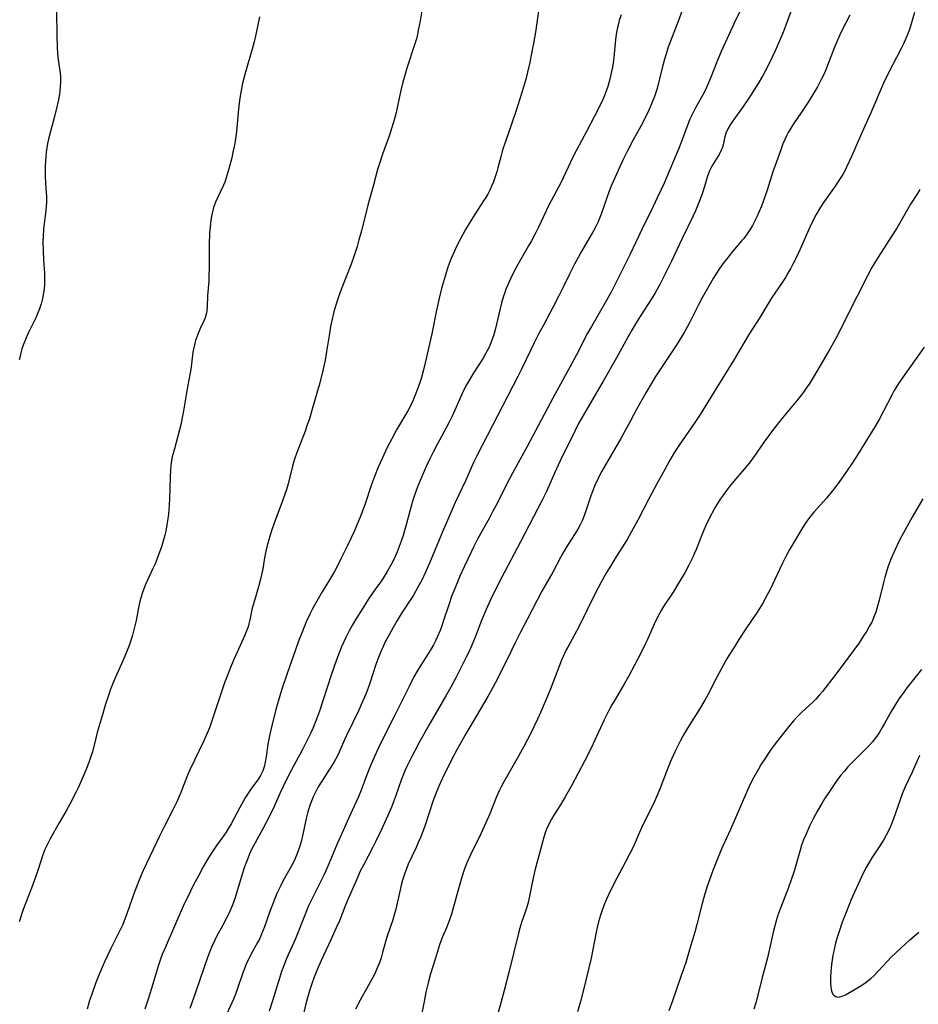
# Model space of a CAD drawing. Units: inches. Extents: x 2038775 to 2044251, y 216203 to 221578.
# Drawn here: x 2039666 to 2039813, y 221128 to 221288 of the extents above; entities that cross this region are included whole.
import ezdxf

# ---------------------------------------------------------------- set-up
doc = ezdxf.new("R2010")
doc.units = ezdxf.units.IN
doc.header["$MEASUREMENT"] = 0
doc.layers.add('c_20_T13S_R18E', color=120, linetype='Continuous')

msp = doc.modelspace()

# ---------------------------------------------------------------- linework, layer by layer
at = {"layer": 'c_20_T13S_R18E'}
for points, elevation in [([(2039732.22, 221293.46), (2039731.33, 221288.18), (2039731.04, 221286.66), (2039730.89, 221285.95), (2039730.72, 221285.25), (2039730.44, 221284.29), (2039729.18, 221280.45), (2039728.77, 221279.12), (2039728.51, 221278.19), (2039728.11, 221276.6), (2039727.43, 221273.23), (2039727.16, 221272.19), (2039726.95, 221271.47), (2039726.73, 221270.76), (2039726.31, 221269.53), (2039725.2, 221266.44), (2039724.9, 221265.55), (2039724.39, 221263.91), (2039723.67, 221261.21), (2039722.8, 221258.12), (2039721.74, 221253.88), (2039721.35, 221252.44), (2039721.04, 221251.36), (2039720.57, 221249.88), (2039720.07, 221248.47), (2039718.46, 221244.32), (2039718.02, 221243.12), (2039717.57, 221241.77), (2039717.25, 221240.67), (2039716.95, 221239.48), (2039716.71, 221238.29), (2039716.51, 221237.15), (2039716.07, 221234.19), (2039715.81, 221232.78), (2039715.34, 221230.63), (2039714.84, 221228.7), (2039713.83, 221225.16), (2039713.2, 221223.08), (2039712.91, 221222.23), (2039712.55, 221221.22), (2039711.16, 221217.55), (2039710.9, 221216.81), (2039710.67, 221216.07), (2039710.45, 221215.28), (2039709.77, 221212.63), (2039709.49, 221211.69), (2039709.19, 221210.76), (2039708.87, 221209.86), (2039707.66, 221206.63), (2039707.18, 221205.28), (2039706.8, 221204.1), (2039706.62, 221203.48), (2039706.37, 221202.54), (2039706.16, 221201.6), (2039705.95, 221200.54), (2039705.63, 221198.74), (2039705.32, 221197.29), (2039704.92, 221195.78), (2039704.27, 221193.58), (2039703.92, 221192.33), (2039703.52, 221190.43), (2039703.37, 221189.76), (2039703.24, 221189.3), (2039702.95, 221188.47), (2039702.67, 221187.79), (2039701.46, 221185.15), (2039700.87, 221183.84), (2039700.24, 221182.35), (2039699.7, 221180.96), (2039699.39, 221180.13), (2039698.84, 221178.51), (2039697.4, 221174.09), (2039696.92, 221172.78), (2039696.56, 221171.91), (2039695.96, 221170.58), (2039694.49, 221167.53), (2039693.75, 221165.96), (2039693.36, 221165.05), (2039692.29, 221162.26), (2039691.96, 221161.48), (2039691.61, 221160.71), (2039691.01, 221159.5), (2039689.63, 221156.86), (2039688.76, 221155.13), (2039688.27, 221154.1), (2039686.14, 221149.48), (2039685.54, 221148.1), (2039685.14, 221147.11), (2039684.67, 221145.84), (2039683.46, 221142.42), (2039683.02, 221141.28), (2039682.77, 221140.69), (2039682.21, 221139.49), (2039680.84, 221136.8), (2039679.86, 221134.73), (2039679.47, 221133.86), (2039678.96, 221132.67), (2039678.35, 221131.07), (2039677.67, 221129.16), (2039677.38, 221128.27), (2039676.96, 221126.85)], 928), ([(2039671.99, 221289.59), (2039672.04, 221285.89), (2039672.09, 221283.78), (2039672.14, 221282.96), (2039672.2, 221282.27), (2039672.47, 221280.34), (2039672.56, 221279.62), (2039672.6, 221279.09), (2039672.62, 221278.13), (2039672.59, 221277.44), (2039672.53, 221276.74), (2039672.46, 221276.2), (2039672.3, 221275.28), (2039672.1, 221274.37), (2039671.64, 221272.59), (2039670.97, 221270.14), (2039670.67, 221268.89), (2039670.52, 221268.16), (2039670.39, 221267.44), (2039670.3, 221266.73), (2039670.22, 221266.01), (2039670.14, 221264.57), (2039670.12, 221263.69), (2039670.13, 221262.99), (2039670.18, 221261.59), (2039670.31, 221259.47), (2039670.33, 221258.68), (2039670.29, 221257.77), (2039670.18, 221256.81), (2039669.94, 221255.07), (2039669.85, 221254.22), (2039669.78, 221252.96), (2039669.76, 221252.14), (2039669.78, 221250.64), (2039669.85, 221249.18), (2039670, 221247), (2039670.03, 221246.12), (2039670, 221245.23), (2039669.93, 221244.35), (2039669.81, 221243.48), (2039669.69, 221242.87), (2039669.47, 221242), (2039669.19, 221241.15), (2039668.83, 221240.25), (2039668.59, 221239.71), (2039667.4, 221237.29), (2039667.02, 221236.45), (2039666.53, 221235.22), (2039666.33, 221234.63), (2039666.15, 221234.02), (2039666.01, 221233.45), (2039665.89, 221232.87)], 932)]:
    msp.add_lwpolyline(points, dxfattribs=dict(at, elevation=elevation))
for points in [[(2039750.91, 221291.71, 926), (2039750.16, 221286.35, 926), (2039749.85, 221284.49, 926), (2039749.65, 221283.43, 926), (2039749.23, 221281.37, 926), (2039748.88, 221279.78, 926), (2039748.64, 221278.83, 926), (2039748.17, 221277.18, 926), (2039747.09, 221273.73, 926), (2039746.16, 221271, 926), (2039745.25, 221268.46, 926), (2039744.79, 221267.05, 926), (2039744.49, 221265.98, 926), (2039744.02, 221264.2, 926), (2039743.83, 221263.54, 926), (2039743.52, 221262.54, 926), (2039743.3, 221261.93, 926), (2039743.06, 221261.33, 926), (2039742.76, 221260.67, 926), (2039742.42, 221260, 926), (2039742.06, 221259.35, 926), (2039741.7, 221258.79, 926), (2039740.19, 221256.5, 926), (2039739.49, 221255.37, 926), (2039738.75, 221254.11, 926), (2039737.98, 221252.72, 926), (2039737.28, 221251.33, 926), (2039736.88, 221250.46, 926), (2039736.37, 221249.27, 926), (2039735.87, 221247.96, 926), (2039735.57, 221247.07, 926), (2039735.07, 221245.44, 926), (2039734.82, 221244.51, 926), (2039734.48, 221243.16, 926), (2039733.95, 221240.66, 926), (2039733.25, 221237.1, 926), (2039732.18, 221232.34, 926), (2039731.91, 221231.21, 926), (2039731.55, 221229.97, 926), (2039731.3, 221229.17, 926), (2039730.96, 221228.21, 926), (2039730.48, 221226.96, 926), (2039730.13, 221226.15, 926), (2039729.74, 221225.33, 926), (2039729.3, 221224.52, 926), (2039727.5, 221221.43, 926), (2039726.69, 221219.98, 926), (2039725.96, 221218.55, 926), (2039725.11, 221216.76, 926), (2039724.48, 221215.31, 926), (2039723.88, 221213.82, 926), (2039723.41, 221212.5, 926), (2039722.3, 221209.17, 926), (2039721.56, 221207.2, 926), (2039720.97, 221205.77, 926), (2039720.6, 221204.94, 926), (2039719.44, 221202.46, 926), (2039718.41, 221200.35, 926), (2039717.66, 221198.89, 926), (2039717.34, 221198.3, 926), (2039716.56, 221196.97, 926), (2039715.36, 221195.01, 926), (2039714.68, 221193.86, 926), (2039714.02, 221192.69, 926), (2039713.71, 221192.09, 926), (2039713.32, 221191.32, 926), (2039712.75, 221190.07, 926), (2039712.06, 221188.4, 926), (2039711.49, 221186.92, 926), (2039710.97, 221185.5, 926), (2039709.66, 221181.8, 926), (2039708.69, 221178.92, 926), (2039708.15, 221177.11, 926), (2039707.8, 221175.77, 926), (2039706.96, 221172.44, 926), (2039706.74, 221171.49, 926), (2039706.63, 221170.92, 926), (2039706.49, 221170.1, 926), (2039706.2, 221168.06, 926), (2039706.05, 221167.17, 926), (2039705.88, 221166.45, 926), (2039705.64, 221165.76, 926), (2039705.51, 221165.46, 926), (2039705.32, 221165.11, 926), (2039704.93, 221164.49, 926), (2039703.68, 221162.78, 926), (2039703.35, 221162.29, 926), (2039702.78, 221161.38, 926), (2039701.89, 221159.77, 926), (2039700.5, 221157.14, 926), (2039700.06, 221156.39, 926), (2039699.66, 221155.77, 926), (2039699.27, 221155.22, 926), (2039698.1, 221153.59, 926), (2039697.21, 221152.28, 926), (2039696.5, 221151.14, 926), (2039695.92, 221150.12, 926), (2039695.07, 221148.53, 926), (2039694.36, 221147.15, 926), (2039693.39, 221145.21, 926), (2039692.89, 221144.15, 926), (2039691.38, 221140.8, 926), (2039689.69, 221136.91, 926), (2039689.17, 221135.68, 926), (2039688.87, 221134.86, 926), (2039688.54, 221133.87, 926), (2039688.11, 221132.45, 926), (2039687.42, 221130.07, 926), (2039686.94, 221128.49, 926), (2039686.4, 221126.85, 926)], [(2039774.83, 221291.81, 922), (2039773.5, 221288.23, 922), (2039772.36, 221285.3, 922), (2039771.85, 221283.89, 922), (2039771.59, 221283.1, 922), (2039771.29, 221282.09, 922), (2039770.93, 221280.71, 922), (2039770.44, 221278.69, 922), (2039770.14, 221277.58, 922), (2039769.96, 221276.96, 922), (2039769.59, 221275.83, 922), (2039769.23, 221274.9, 922), (2039769, 221274.34, 922), (2039768.5, 221273.22, 922), (2039768.14, 221272.49, 922), (2039767.62, 221271.47, 922), (2039766.06, 221268.63, 922), (2039765.25, 221267.09, 922), (2039764.45, 221265.44, 922), (2039763.11, 221262.53, 922), (2039762.48, 221261.07, 922), (2039762.22, 221260.4, 922), (2039761.85, 221259.43, 922), (2039760.88, 221256.63, 922), (2039760.58, 221255.83, 922), (2039760.38, 221255.35, 922), (2039760.04, 221254.63, 922), (2039759.66, 221253.93, 922), (2039759.27, 221253.24, 922), (2039757.56, 221250.36, 922), (2039757.11, 221249.55, 922), (2039756.54, 221248.47, 922), (2039755.73, 221246.85, 922), (2039754.71, 221244.73, 922), (2039753.95, 221243.21, 922), (2039753.06, 221241.49, 922), (2039751.45, 221238.51, 922), (2039750.72, 221237.13, 922), (2039749.97, 221235.63, 922), (2039747.99, 221231.55, 922), (2039747.27, 221230.11, 922), (2039743.14, 221222.15, 922), (2039740.59, 221217.2, 922), (2039740.07, 221216.1, 922), (2039738.8, 221213.24, 922), (2039737.08, 221209.55, 922), (2039734.99, 221204.76, 922), (2039732.85, 221199.65, 922), (2039732.22, 221198.21, 922), (2039731.6, 221196.91, 922), (2039730.98, 221195.73, 922), (2039730.23, 221194.43, 922), (2039729.82, 221193.78, 922), (2039728.23, 221191.38, 922), (2039727.57, 221190.31, 922), (2039726.91, 221189.16, 922), (2039726.27, 221187.99, 922), (2039725.65, 221186.81, 922), (2039725.28, 221186.05, 922), (2039724.84, 221185.08, 922), (2039724.42, 221184, 922), (2039724.11, 221183.12, 922), (2039723.17, 221180.23, 922), (2039722.67, 221178.85, 922), (2039722.25, 221177.8, 922), (2039721.78, 221176.7, 922), (2039721.31, 221175.67, 922), (2039719.29, 221171.53, 922), (2039718.97, 221170.83, 922), (2039718.29, 221169.22, 922), (2039717.93, 221168.43, 922), (2039717.57, 221167.74, 922), (2039717.23, 221167.16, 922), (2039716.42, 221165.88, 922), (2039715.48, 221164.43, 922), (2039715.05, 221163.74, 922), (2039714.64, 221163.05, 922), (2039714.35, 221162.52, 922), (2039713.87, 221161.53, 922), (2039713.68, 221161.07, 922), (2039713.38, 221160.28, 922), (2039713.01, 221159.08, 922), (2039712.74, 221157.99, 922), (2039712.3, 221155.9, 922), (2039711.94, 221154.39, 922), (2039711.63, 221153.3, 922), (2039711.39, 221152.58, 922), (2039711.17, 221152, 922), (2039710.92, 221151.44, 922), (2039710.64, 221150.85, 922), (2039710.34, 221150.27, 922), (2039708.93, 221147.74, 922), (2039708.57, 221147.04, 922), (2039707.95, 221145.73, 922), (2039707.5, 221144.66, 922), (2039707.27, 221144.09, 922), (2039706.85, 221142.96, 922), (2039705.92, 221140.31, 922), (2039705.66, 221139.64, 922), (2039705.39, 221138.98, 922), (2039705.14, 221138.43, 922), (2039704.79, 221137.76, 922), (2039703.65, 221135.71, 922), (2039703.29, 221134.99, 922), (2039703.01, 221134.39, 922), (2039702.76, 221133.8, 922), (2039702.33, 221132.66, 922), (2039701.62, 221130.55, 922), (2039701.17, 221129.3, 922), (2039700.86, 221128.53, 922), (2039700.59, 221127.91, 922), (2039699.44, 221125.39, 922)], [(2039783.75, 221290.11, 920), (2039782.73, 221288.06, 920), (2039782.37, 221287.3, 920), (2039780.49, 221283.17, 920), (2039779.82, 221281.59, 920), (2039778.73, 221278.81, 920), (2039778.43, 221278.06, 920), (2039778.1, 221277.32, 920), (2039777.64, 221276.39, 920), (2039776.28, 221273.99, 920), (2039775.68, 221272.81, 920), (2039775.38, 221272.12, 920), (2039775.1, 221271.42, 920), (2039774, 221268.48, 920), (2039773.49, 221267.21, 920), (2039771.16, 221261.69, 920), (2039770.7, 221260.66, 920), (2039770.05, 221259.28, 920), (2039769.39, 221257.9, 920), (2039767.51, 221254.1, 920), (2039765.55, 221250.01, 920), (2039763.68, 221246.19, 920), (2039762.96, 221244.78, 920), (2039762.55, 221244, 920), (2039761.81, 221242.65, 920), (2039759.3, 221238.32, 920), (2039758.62, 221237.1, 920), (2039756.85, 221233.69, 920), (2039755.83, 221231.79, 920), (2039752.99, 221226.61, 920), (2039748.83, 221218.72, 920), (2039746.42, 221214.34, 920), (2039745.67, 221212.92, 920), (2039743.95, 221209.54, 920), (2039743.22, 221208.14, 920), (2039742.58, 221206.95, 920), (2039741.24, 221204.58, 920), (2039740.72, 221203.59, 920), (2039740.05, 221202.27, 920), (2039739.1, 221200.33, 920), (2039738.52, 221199.08, 920), (2039737.84, 221197.57, 920), (2039737.04, 221195.66, 920), (2039736.53, 221194.37, 920), (2039735.94, 221192.73, 920), (2039735.17, 221190.33, 920), (2039734.8, 221189.26, 920), (2039734.59, 221188.69, 920), (2039734.13, 221187.6, 920), (2039733.89, 221187.08, 920), (2039733.53, 221186.36, 920), (2039733.13, 221185.67, 920), (2039732.71, 221184.98, 920), (2039731.44, 221183.01, 920), (2039730.86, 221182.05, 920), (2039730.32, 221181.09, 920), (2039729.53, 221179.55, 920), (2039727.03, 221174.51, 920), (2039725.3, 221171.13, 920), (2039724.46, 221169.43, 920), (2039723.86, 221168.13, 920), (2039723.16, 221166.48, 920), (2039722.62, 221165.13, 920), (2039721.69, 221162.64, 920), (2039721.2, 221161.44, 920), (2039720.55, 221159.98, 920), (2039719.62, 221157.98, 920), (2039718.53, 221155.57, 920), (2039717.79, 221153.86, 920), (2039716.89, 221151.64, 920), (2039716.29, 221150.22, 920), (2039715.64, 221148.83, 920), (2039713.64, 221144.83, 920), (2039713.07, 221143.61, 920), (2039712.49, 221142.23, 920), (2039710.92, 221138.26, 920), (2039709.53, 221135.13, 920), (2039708.95, 221133.67, 920), (2039708.71, 221133, 920), (2039708.41, 221132.12, 920), (2039707.25, 221128.24, 920), (2039706.69, 221126.53, 920)], [(2039792.14, 221290.41, 918), (2039791.06, 221287.48, 918), (2039790.56, 221286.19, 918), (2039790.01, 221284.91, 918), (2039789.28, 221283.31, 918), (2039788.3, 221281.22, 918), (2039787.65, 221279.94, 918), (2039787.23, 221279.17, 918), (2039786.52, 221277.97, 918), (2039785.78, 221276.78, 918), (2039784.98, 221275.54, 918), (2039784.06, 221274.22, 918), (2039782.26, 221271.68, 918), (2039781.93, 221271.18, 918), (2039781.58, 221270.57, 918), (2039781.3, 221269.95, 918), (2039781.09, 221269.27, 918), (2039780.73, 221267.74, 918), (2039780.63, 221267.39, 918), (2039780.5, 221267.05, 918), (2039780.18, 221266.38, 918), (2039779.8, 221265.74, 918), (2039779.24, 221264.9, 918), (2039778.96, 221264.45, 918), (2039778.74, 221264.04, 918), (2039778.58, 221263.72, 918), (2039778.4, 221263.26, 918), (2039778.2, 221262.69, 918), (2039777.75, 221261.15, 918), (2039777.37, 221259.94, 918), (2039776.96, 221258.79, 918), (2039776.53, 221257.72, 918), (2039776.29, 221257.18, 918), (2039775.89, 221256.33, 918), (2039774.1, 221252.67, 918), (2039772.37, 221248.95, 918), (2039771.47, 221247.11, 918), (2039770.45, 221245.13, 918), (2039769.72, 221243.81, 918), (2039769.22, 221242.97, 918), (2039767.3, 221240.05, 918), (2039766.47, 221238.71, 918), (2039765.89, 221237.72, 918), (2039765.17, 221236.45, 918), (2039763.38, 221233.2, 918), (2039761.15, 221229.25, 918), (2039759.71, 221226.74, 918), (2039757.93, 221223.77, 918), (2039757.2, 221222.45, 918), (2039756.59, 221221.23, 918), (2039754.22, 221216.38, 918), (2039753.27, 221214.33, 918), (2039751.94, 221211.36, 918), (2039751.27, 221209.97, 918), (2039747.72, 221203.13, 918), (2039744.67, 221197.38, 918), (2039743.52, 221195.13, 918), (2039742.83, 221193.67, 918), (2039742.13, 221192.12, 918), (2039741.36, 221190.29, 918), (2039740.31, 221187.57, 918), (2039739.78, 221186.28, 918), (2039739.26, 221185.14, 918), (2039738.92, 221184.46, 918), (2039737.16, 221180.97, 918), (2039736.34, 221179.43, 918), (2039735.55, 221178.01, 918), (2039732.72, 221173.12, 918), (2039731.18, 221170.4, 918), (2039730.45, 221169.05, 918), (2039729.96, 221168.13, 918), (2039729.17, 221166.5, 918), (2039728.85, 221165.79, 918), (2039728.55, 221165.07, 918), (2039728.29, 221164.39, 918), (2039727.3, 221161.6, 918), (2039726.64, 221159.86, 918), (2039726.07, 221158.48, 918), (2039725.76, 221157.76, 918), (2039725.04, 221156.2, 918), (2039724.1, 221154.3, 918), (2039723.55, 221153.21, 918), (2039722.12, 221150.5, 918), (2039721.57, 221149.38, 918), (2039720.83, 221147.72, 918), (2039719.6, 221144.88, 918), (2039719.06, 221143.57, 918), (2039718.15, 221141.31, 918), (2039717.65, 221140.14, 918), (2039716.77, 221138.19, 918), (2039715.16, 221134.81, 918), (2039714.45, 221133.17, 918), (2039714.03, 221132.12, 918), (2039713.63, 221131.01, 918), (2039713.25, 221129.85, 918), (2039712.93, 221128.74, 918), (2039712.72, 221127.95, 918), (2039712.31, 221126.14, 918)], [(2039705.09, 221288.82, 930), (2039704.53, 221285.93, 930), (2039704.26, 221284.75, 930), (2039703.92, 221283.55, 930), (2039703.24, 221281.35, 930), (2039702.81, 221279.82, 930), (2039702.35, 221277.99, 930), (2039702.1, 221276.81, 930), (2039701.88, 221275.57, 930), (2039701.72, 221274.31, 930), (2039701.61, 221273.17, 930), (2039701.43, 221270.74, 930), (2039701.31, 221269.68, 930), (2039701.13, 221268.53, 930), (2039701.02, 221267.9, 930), (2039700.78, 221266.74, 930), (2039700.58, 221265.84, 930), (2039700.12, 221264.03, 930), (2039699.91, 221263.3, 930), (2039699.68, 221262.58, 930), (2039699.43, 221261.87, 930), (2039699.22, 221261.37, 930), (2039698.24, 221259.31, 930), (2039697.93, 221258.61, 930), (2039697.75, 221258.13, 930), (2039697.61, 221257.69, 930), (2039697.43, 221257, 930), (2039697.28, 221256.3, 930), (2039697.16, 221255.59, 930), (2039697.09, 221255.09, 930), (2039697.04, 221254.52, 930), (2039696.97, 221253.57, 930), (2039696.91, 221251.63, 930), (2039696.89, 221247.96, 930), (2039696.85, 221246.53, 930), (2039696.81, 221245.77, 930), (2039696.61, 221243.29, 930), (2039696.56, 221241.53, 930), (2039696.49, 221240.79, 930), (2039696.4, 221240.32, 930), (2039696.22, 221239.72, 930), (2039696.05, 221239.32, 930), (2039695.42, 221237.97, 930), (2039694.97, 221236.9, 930), (2039694.67, 221236, 930), (2039694.48, 221235.31, 930), (2039694.33, 221234.61, 930), (2039694.24, 221234.12, 930), (2039694.17, 221233.61, 930), (2039693.89, 221231.3, 930), (2039693.76, 221230.45, 930), (2039693.31, 221228.13, 930), (2039692.69, 221224.54, 930), (2039692.49, 221223.42, 930), (2039692.24, 221222.23, 930), (2039692.04, 221221.41, 930), (2039691.21, 221218.34, 930), (2039690.87, 221217, 930), (2039690.7, 221216.08, 930), (2039690.58, 221214.99, 930), (2039690.5, 221213.67, 930), (2039690.4, 221210.16, 930), (2039690.34, 221209.16, 930), (2039690.23, 221207.68, 930), (2039690.09, 221206.56, 930), (2039690, 221205.94, 930), (2039689.81, 221204.88, 930), (2039689.66, 221204.25, 930), (2039689.34, 221203.09, 930), (2039689.09, 221202.31, 930), (2039688.39, 221200.41, 930), (2039688.06, 221199.58, 930), (2039687.71, 221198.77, 930), (2039686.82, 221196.87, 930), (2039686.51, 221196.18, 930), (2039686.22, 221195.47, 930), (2039686, 221194.86, 930), (2039685.75, 221194.03, 930), (2039685.53, 221193.2, 930), (2039685.29, 221192.12, 930), (2039684.95, 221190.33, 930), (2039684.71, 221189.22, 930), (2039684.37, 221187.89, 930), (2039684.17, 221187.22, 930), (2039683.83, 221186.25, 930), (2039683.4, 221185.14, 930), (2039682.82, 221183.75, 930), (2039681.6, 221181.06, 930), (2039681.16, 221180.04, 930), (2039680.74, 221178.94, 930), (2039680.43, 221178.06, 930), (2039679.98, 221176.67, 930), (2039679.41, 221174.75, 930), (2039678.63, 221172.03, 930), (2039678.38, 221171.11, 930), (2039677.83, 221168.9, 930), (2039677.65, 221168.27, 930), (2039677.26, 221167.16, 930), (2039676.75, 221165.88, 930), (2039676.1, 221164.34, 930), (2039675.5, 221163, 930), (2039675.14, 221162.25, 930), (2039674.15, 221160.36, 930), (2039673.52, 221159.24, 930), (2039672.38, 221157.3, 930), (2039670.93, 221154.68, 930), (2039670.31, 221153.5, 930), (2039670.04, 221152.92, 930), (2039669.71, 221152.05, 930), (2039668.9, 221149.52, 930), (2039668.3, 221147.82, 930), (2039667.86, 221146.62, 930), (2039666.88, 221144.1, 930), (2039666.53, 221143.15, 930), (2039665.86, 221141.15, 930)], [(2039764.16, 221289.18, 924), (2039763.85, 221288.26, 924), (2039763.75, 221287.89, 924), (2039763.56, 221287.1, 924), (2039763.41, 221286.31, 924), (2039763.25, 221285.13, 924), (2039762.98, 221282.18, 924), (2039762.86, 221281.33, 924), (2039762.74, 221280.61, 924), (2039762.59, 221279.89, 924), (2039762.31, 221278.66, 924), (2039761.96, 221277.45, 924), (2039761.76, 221276.86, 924), (2039761.54, 221276.28, 924), (2039761.15, 221275.36, 924), (2039760.39, 221273.77, 924), (2039759.73, 221272.49, 924), (2039758.47, 221270.13, 924), (2039756.87, 221267.09, 924), (2039756.29, 221265.91, 924), (2039754.28, 221261.72, 924), (2039752.37, 221258.07, 924), (2039750.65, 221254.5, 924), (2039750.11, 221253.41, 924), (2039749.51, 221252.27, 924), (2039749.05, 221251.45, 924), (2039747.29, 221248.42, 924), (2039746.69, 221247.33, 924), (2039746.07, 221246.08, 924), (2039745.63, 221245.11, 924), (2039745.35, 221244.4, 924), (2039745.09, 221243.68, 924), (2039744.89, 221243.07, 924), (2039744.63, 221242.13, 924), (2039744.4, 221241.22, 924), (2039743.82, 221238.7, 924), (2039743.64, 221237.98, 924), (2039743.3, 221236.79, 924), (2039742.89, 221235.62, 924), (2039742.6, 221234.94, 924), (2039742.35, 221234.41, 924), (2039742.03, 221233.81, 924), (2039741.6, 221233.1, 924), (2039740, 221230.63, 924), (2039739.61, 221229.98, 924), (2039738.92, 221228.77, 924), (2039738.55, 221228.05, 924), (2039738.22, 221227.38, 924), (2039736.6, 221223.79, 924), (2039736.22, 221222.99, 924), (2039735.54, 221221.66, 924), (2039734.15, 221219.13, 924), (2039733.46, 221217.81, 924), (2039732.91, 221216.7, 924), (2039732.3, 221215.42, 924), (2039731.32, 221213.16, 924), (2039730.84, 221211.96, 924), (2039730.62, 221211.35, 924), (2039730.31, 221210.43, 924), (2039730.05, 221209.56, 924), (2039729.08, 221205.92, 924), (2039728.56, 221204.2, 924), (2039728.25, 221203.26, 924), (2039727.93, 221202.39, 924), (2039727.59, 221201.53, 924), (2039727.26, 221200.78, 924), (2039726.85, 221199.92, 924), (2039726.41, 221199.08, 924), (2039725.95, 221198.28, 924), (2039725.29, 221197.24, 924), (2039724.85, 221196.58, 924), (2039723.78, 221195.07, 924), (2039722.87, 221193.73, 924), (2039721.68, 221191.9, 924), (2039720.99, 221190.78, 924), (2039720.28, 221189.58, 924), (2039719.75, 221188.64, 924), (2039719.18, 221187.51, 924), (2039718.51, 221186.01, 924), (2039718.22, 221185.31, 924), (2039717.69, 221183.91, 924), (2039716.87, 221181.57, 924), (2039715.46, 221177.18, 924), (2039714.91, 221175.53, 924), (2039714.43, 221174.23, 924), (2039713.81, 221172.7, 924), (2039713.48, 221171.97, 924), (2039712.85, 221170.66, 924), (2039712.12, 221169.28, 924), (2039710.33, 221165.93, 924), (2039709.59, 221164.49, 924), (2039708.45, 221162.07, 924), (2039707.52, 221159.97, 924), (2039706.87, 221158.61, 924), (2039705.62, 221156.22, 924), (2039704.14, 221153.55, 924), (2039703.81, 221152.92, 924), (2039703.48, 221152.2, 924)], [(2039801.48, 221289.08, 916), (2039800.07, 221286.36, 916), (2039799.46, 221285.05, 916), (2039798.96, 221283.86, 916), (2039797.44, 221279.93, 916), (2039797.17, 221279.29, 916), (2039796.83, 221278.58, 916), (2039796.21, 221277.42, 916), (2039795.45, 221276.14, 916), (2039794.66, 221274.89, 916), (2039793.61, 221273.29, 916), (2039792.29, 221271.37, 916), (2039791.84, 221270.66, 916), (2039791.43, 221269.94, 916), (2039791.21, 221269.5, 916), (2039790.88, 221268.8, 916), (2039790.57, 221268.08, 916), (2039790.21, 221267.14, 916), (2039789.3, 221264.59, 916), (2039788.93, 221263.51, 916), (2039787.99, 221260.57, 916), (2039787.34, 221258.69, 916), (2039787.04, 221257.92, 916), (2039786.69, 221257.05, 916), (2039786.31, 221256.2, 916), (2039785.87, 221255.31, 916), (2039785.57, 221254.77, 916), (2039785.26, 221254.24, 916), (2039784.73, 221253.43, 916), (2039784.16, 221252.66, 916), (2039783.88, 221252.32, 916), (2039782.13, 221250.27, 916), (2039781.61, 221249.62, 916), (2039781.13, 221249.01, 916), (2039780.61, 221248.3, 916), (2039780.11, 221247.57, 916), (2039779.2, 221246.13, 916), (2039778.46, 221244.89, 916), (2039777.46, 221243.1, 916), (2039776.79, 221241.82, 916), (2039775.31, 221238.88, 916), (2039775.01, 221238.32, 916), (2039774.45, 221237.3, 916), (2039774.03, 221236.62, 916), (2039773.12, 221235.18, 916), (2039770.4, 221231.11, 916), (2039769.78, 221230.13, 916), (2039769.2, 221229.19, 916), (2039768.2, 221227.46, 916), (2039766.72, 221224.85, 916), (2039765.66, 221222.92, 916), (2039764.09, 221220, 916), (2039763.52, 221218.97, 916), (2039761.58, 221215.72, 916), (2039760.98, 221214.67, 916), (2039760.65, 221214.06, 916), (2039760.32, 221213.4, 916), (2039759.8, 221212.21, 916), (2039759.22, 221210.68, 916), (2039758.27, 221207.86, 916), (2039758.07, 221207.31, 916), (2039757.77, 221206.6, 916), (2039757.45, 221205.91, 916), (2039757.09, 221205.24, 916), (2039756.56, 221204.34, 916), (2039755.18, 221202.21, 916), (2039754.55, 221201.18, 916), (2039754.23, 221200.59, 916), (2039752.98, 221198.22, 916), (2039751.23, 221195.1, 916), (2039748.85, 221190.58, 916), (2039747.8, 221188.54, 916), (2039746.91, 221186.76, 916), (2039745.38, 221183.61, 916), (2039743.65, 221180.21, 916), (2039743.18, 221179.35, 916), (2039742.37, 221177.89, 916), (2039738.78, 221171.8, 916), (2039737.31, 221169.21, 916), (2039736.49, 221167.67, 916), (2039734.98, 221164.56, 916), (2039734.39, 221163.27, 916), (2039733.83, 221161.9, 916), (2039733.53, 221161.07, 916), (2039732.72, 221158.59, 916), (2039732.09, 221156.76, 916), (2039731.67, 221155.61, 916), (2039731.43, 221155, 916), (2039731.03, 221154.05, 916), (2039730.68, 221153.27, 916), (2039729.98, 221151.8, 916), (2039729.4, 221150.54, 916), (2039728.98, 221149.48, 916), (2039728.78, 221148.93, 916), (2039728.47, 221147.95, 916), (2039728.24, 221147.11, 916), (2039727.94, 221145.87, 916), (2039727.34, 221143.22, 916), (2039727.14, 221142.42, 916), (2039726.88, 221141.48, 916), (2039725.97, 221138.78, 916), (2039725.74, 221138.06, 916), (2039725.21, 221136.11, 916), (2039724.96, 221135.24, 916), (2039724.75, 221134.61, 916), (2039724.45, 221133.83, 916), (2039724.12, 221133.06, 916), (2039723.88, 221132.55, 916), (2039723.42, 221131.64, 916), (2039722.87, 221130.66, 916), (2039721.54, 221128.35, 916), (2039720.78, 221126.88, 916)], [(2039812.07, 221289.53, 914), (2039811.69, 221288.22, 914), (2039811.21, 221286.75, 914), (2039810.8, 221285.69, 914), (2039810.3, 221284.56, 914), (2039809.87, 221283.66, 914), (2039809.13, 221282.2, 914), (2039807.86, 221279.82, 914), (2039807.45, 221279.01, 914), (2039807.16, 221278.38, 914), (2039804.92, 221273.18, 914), (2039803.23, 221269.42, 914), (2039801.77, 221266.06, 914), (2039800.95, 221264.29, 914), (2039800.65, 221263.7, 914), (2039800.33, 221263.12, 914), (2039799.82, 221262.28, 914), (2039799.11, 221261.22, 914), (2039797.21, 221258.54, 914), (2039796.7, 221257.76, 914), (2039796.01, 221256.59, 914), (2039795.45, 221255.54, 914), (2039794.96, 221254.5, 914), (2039793.37, 221250.93, 914), (2039792.81, 221249.71, 914), (2039792.25, 221248.57, 914), (2039791.8, 221247.71, 914), (2039791.39, 221246.99, 914), (2039790.97, 221246.29, 914), (2039790.32, 221245.3, 914), (2039788.76, 221243, 914), (2039786.8, 221239.78, 914), (2039784.99, 221237, 914), (2039784.61, 221236.36, 914), (2039783.39, 221234.22, 914), (2039782.61, 221232.93, 914), (2039779.69, 221228.17, 914), (2039777.04, 221223.92, 914), (2039775.97, 221222.28, 914), (2039773.75, 221219.1, 914), (2039772.88, 221217.77, 914), (2039772.11, 221216.49, 914), (2039771.26, 221214.98, 914), (2039769.97, 221212.6, 914), (2039768.68, 221210.16, 914), (2039766.87, 221206.68, 914), (2039765.81, 221204.71, 914), (2039765.13, 221203.55, 914), (2039763.11, 221200.36, 914), (2039762.41, 221199.2, 914), (2039761.78, 221198.12, 914), (2039760.9, 221196.55, 914), (2039759.88, 221194.58, 914), (2039757.24, 221189.26, 914), (2039756.56, 221187.98, 914), (2039755.43, 221185.98, 914), (2039755.2, 221185.52, 914), (2039754.9, 221184.9, 914), (2039754.43, 221183.81, 914), (2039752.55, 221178.99, 914), (2039751.82, 221177.19, 914), (2039751.06, 221175.41, 914), (2039750.5, 221174.19, 914), (2039749.34, 221171.8, 914), (2039748.34, 221169.87, 914), (2039747.42, 221168.19, 914), (2039744.98, 221163.96, 914), (2039744.55, 221163.16, 914), (2039744.27, 221162.6, 914), (2039743.79, 221161.54, 914), (2039742.69, 221158.77, 914), (2039742.02, 221157.19, 914), (2039741.23, 221155.5, 914), (2039739.56, 221152.09, 914), (2039738.97, 221150.76, 914), (2039738.7, 221150.06, 914), (2039738.49, 221149.47, 914), (2039738.16, 221148.43, 914), (2039737.48, 221146.12, 914), (2039736.62, 221142.99, 914), (2039736.39, 221142.23, 914), (2039736.15, 221141.48, 914), (2039735.98, 221141.01, 914), (2039735.64, 221140.17, 914), (2039734.98, 221138.66, 914), (2039734.7, 221137.96, 914), (2039734.5, 221137.4, 914), (2039733.86, 221135.2, 914), (2039733.05, 221132.63, 914), (2039732.65, 221131.16, 914), (2039732.29, 221129.63, 914), (2039732.03, 221128.42, 914), (2039731.63, 221126.2, 914)], [(2039812.93, 221260.66, 912), (2039812.53, 221260, 912), (2039811.41, 221258.24, 912), (2039810.88, 221257.38, 912), (2039809.14, 221254.36, 912), (2039808.34, 221253.08, 912), (2039806.11, 221249.62, 912), (2039805.58, 221248.76, 912), (2039805.08, 221247.91, 912), (2039804.37, 221246.58, 912), (2039802.71, 221243.23, 912), (2039801.04, 221240.03, 912), (2039799.7, 221237.27, 912), (2039799.27, 221236.46, 912), (2039798.21, 221234.61, 912), (2039795.48, 221229.95, 912), (2039794.83, 221228.89, 912), (2039794.49, 221228.37, 912), (2039793.93, 221227.58, 912), (2039793.61, 221227.15, 912), (2039792.95, 221226.33, 912), (2039790.49, 221223.37, 912), (2039789.03, 221221.52, 912), (2039787.52, 221219.47, 912), (2039785.69, 221216.88, 912), (2039784.81, 221215.72, 912), (2039784.23, 221215.01, 912), (2039782.54, 221213.06, 912), (2039781.6, 221211.89, 912), (2039780.8, 221210.79, 912), (2039780.34, 221210.1, 912), (2039779.63, 221208.97, 912), (2039779.27, 221208.35, 912), (2039778.57, 221207.05, 912), (2039777.93, 221205.7, 912), (2039777.26, 221204.12, 912), (2039776.39, 221201.9, 912), (2039776.13, 221201.28, 912), (2039775.84, 221200.62, 912), (2039775.22, 221199.35, 912), (2039774.59, 221198.2, 912), (2039773.54, 221196.41, 912), (2039772.62, 221194.94, 912), (2039771.07, 221192.57, 912), (2039770.7, 221191.96, 912), (2039770.36, 221191.37, 912), (2039769.94, 221190.55, 912), (2039769.55, 221189.72, 912), (2039768.38, 221187.11, 912), (2039767.97, 221186.23, 912), (2039767.41, 221185.1, 912), (2039765.33, 221181.19, 912), (2039764.53, 221179.77, 912), (2039763.17, 221177.44, 912), (2039762.65, 221176.52, 912), (2039762.11, 221175.52, 912), (2039761.4, 221174.11, 912), (2039759.18, 221169.36, 912), (2039758.17, 221167.34, 912), (2039756.08, 221163.46, 912), (2039755, 221161.53, 912), (2039754.23, 221160.21, 912), (2039753.18, 221158.53, 912), (2039752.8, 221157.89, 912), (2039752.36, 221157.09, 912), (2039751.98, 221156.27, 912), (2039751.86, 221155.96, 912), (2039751.53, 221154.97, 912), (2039750.06, 221149.49, 912), (2039749.66, 221147.78, 912), (2039749.2, 221145.3, 912), (2039748.99, 221144.31, 912), (2039748.77, 221143.52, 912), (2039748.56, 221142.85, 912), (2039747.91, 221141.01, 912), (2039747.62, 221140.08, 912), (2039747.4, 221139.27, 912), (2039745.85, 221133.08, 912), (2039745.04, 221129.92, 912), (2039744.44, 221127.68, 912), (2039743.83, 221125.55, 912)], [(2039813.61, 221234.94, 910), (2039810.46, 221230.46, 910), (2039809.46, 221229, 910), (2039809.01, 221228.29, 910), (2039808.75, 221227.84, 910), (2039808.39, 221227.18, 910), (2039807.05, 221224.57, 910), (2039806.26, 221223.13, 910), (2039805.58, 221221.94, 910), (2039802.84, 221217.49, 910), (2039801.99, 221216.16, 910), (2039800.96, 221214.61, 910), (2039799.71, 221212.82, 910), (2039798.84, 221211.68, 910), (2039797.67, 221210.28, 910), (2039795.63, 221208, 910), (2039795.18, 221207.46, 910), (2039794.75, 221206.9, 910), (2039794.36, 221206.35, 910), (2039793.95, 221205.7, 910), (2039791.61, 221201.81, 910), (2039790.99, 221200.67, 910), (2039790.49, 221199.68, 910), (2039788.4, 221195.25, 910), (2039788.01, 221194.5, 910), (2039787.27, 221193.15, 910), (2039786.74, 221192.26, 910), (2039786.26, 221191.52, 910), (2039784.53, 221188.96, 910), (2039783.38, 221187.2, 910), (2039782.7, 221186.12, 910), (2039781.48, 221184.14, 910), (2039780.87, 221183.09, 910), (2039780.13, 221181.77, 910), (2039779.65, 221180.86, 910), (2039778.28, 221178.19, 910), (2039777.8, 221177.3, 910), (2039776.93, 221175.85, 910), (2039775, 221172.74, 910), (2039774.3, 221171.55, 910), (2039773.77, 221170.59, 910), (2039773.22, 221169.5, 910), (2039772.93, 221168.88, 910), (2039772.23, 221167.28, 910), (2039771.69, 221165.93, 910), (2039770.54, 221162.95, 910), (2039769.95, 221161.53, 910), (2039769.61, 221160.75, 910), (2039769.01, 221159.51, 910), (2039767.66, 221156.83, 910), (2039767.08, 221155.6, 910), (2039766.09, 221153.34, 910), (2039765.53, 221152.16, 910), (2039764.83, 221150.8, 910), (2039763.46, 221148.28, 910), (2039762.85, 221147.13, 910), (2039762.07, 221145.55, 910), (2039761.75, 221144.82, 910), (2039761.44, 221144.09, 910), (2039760.99, 221142.86, 910), (2039760.78, 221142.22, 910), (2039760.47, 221141.12, 910), (2039760.26, 221140.2, 910), (2039760.09, 221139.42, 910), (2039759.27, 221135.21, 910), (2039758.9, 221133.61, 910), (2039758.12, 221130.49, 910), (2039757.51, 221128.13, 910), (2039757.04, 221126.44, 910)], [(2039813.42, 221210.17, 908), (2039811.69, 221207.17, 908), (2039810, 221204.15, 908), (2039809.48, 221203.18, 908), (2039808.87, 221201.9, 908), (2039808.19, 221200.31, 908), (2039807.7, 221199.02, 908), (2039807.4, 221198.08, 908), (2039807.2, 221197.4, 908), (2039806.97, 221196.52, 908), (2039806.29, 221193.61, 908), (2039805.91, 221192.25, 908), (2039805.71, 221191.65, 908), (2039805.43, 221190.9, 908), (2039805.11, 221190.17, 908), (2039804.67, 221189.31, 908), (2039804.22, 221188.54, 908), (2039803.74, 221187.79, 908), (2039802.99, 221186.69, 908), (2039800.4, 221183.13, 908), (2039799.06, 221181.34, 908), (2039797, 221178.7, 908), (2039796.56, 221178.16, 908), (2039795.93, 221177.46, 908), (2039795.45, 221176.99, 908), (2039793.58, 221175.28, 908), (2039792.92, 221174.63, 908), (2039792.29, 221173.95, 908), (2039791.51, 221173.03, 908), (2039790.05, 221171.18, 908), (2039788.75, 221169.45, 908), (2039788.3, 221168.81, 908), (2039787.48, 221167.59, 908), (2039787.01, 221166.84, 908), (2039786.55, 221166.07, 908), (2039785.75, 221164.63, 908), (2039785.18, 221163.5, 908), (2039784.6, 221162.24, 908), (2039782.72, 221157.83, 908), (2039782, 221156.21, 908), (2039780.6, 221153.13, 908), (2039779.66, 221150.89, 908), (2039779.11, 221149.49, 908), (2039778.77, 221148.56, 908), (2039778.15, 221146.79, 908), (2039777.63, 221145.08, 908), (2039777.37, 221144.14, 908), (2039776.52, 221140.67, 908), (2039776.17, 221139.43, 908), (2039775.55, 221137.31, 908), (2039774.69, 221134.5, 908), (2039773.92, 221132.18, 908), (2039772.56, 221128.25, 908), (2039771.95, 221126.58, 908)], [(2039813.19, 221182.31, 906), (2039811.45, 221180.15, 906), (2039810.79, 221179.3, 906), (2039810.17, 221178.46, 906), (2039809.64, 221177.72, 906), (2039809.14, 221176.97, 906), (2039808.66, 221176.19, 906), (2039808.25, 221175.48, 906), (2039807.17, 221173.5, 906), (2039806.79, 221172.83, 906), (2039806.34, 221172.09, 906), (2039805.9, 221171.44, 906), (2039805.53, 221170.95, 906), (2039805.11, 221170.43, 906), (2039804.64, 221169.91, 906), (2039804.16, 221169.4, 906), (2039801.81, 221167.08, 906), (2039801.18, 221166.41, 906), (2039800.59, 221165.73, 906), (2039800.02, 221165.04, 906), (2039799.49, 221164.34, 906), (2039799.02, 221163.68, 906), (2039798.27, 221162.59, 906), (2039797.37, 221161.2, 906), (2039796.9, 221160.44, 906), (2039796.26, 221159.34, 906), (2039795.51, 221157.94, 906), (2039794.93, 221156.76, 906), (2039794.29, 221155.35, 906), (2039793.94, 221154.5, 906), (2039793.62, 221153.64, 906), (2039793.36, 221152.85, 906), (2039792.38, 221149.39, 906), (2039791.87, 221147.81, 906), (2039791.48, 221146.73, 906), (2039790.17, 221143.38, 906), (2039789.7, 221142.03, 906), (2039789.42, 221141.09, 906), (2039789.05, 221139.67, 906), (2039788.29, 221136.21, 906), (2039788.05, 221135.24, 906), (2039787.17, 221132.07, 906), (2039786.17, 221128.05, 906), (2039785.82, 221126.87, 906)], [(2039812.88, 221168.29, 904), (2039811.65, 221165.57, 904), (2039810.53, 221163.16, 904), (2039810.05, 221162.04, 904), (2039809.68, 221161.05, 904), (2039808.61, 221157.95, 904), (2039808.34, 221157.25, 904), (2039807.95, 221156.33, 904), (2039807.42, 221155.27, 904), (2039806.98, 221154.48, 904), (2039806.18, 221153.22, 904), (2039805.09, 221151.55, 904), (2039804.71, 221150.94, 904), (2039804.16, 221149.98, 904), (2039803.9, 221149.49, 904), (2039803.41, 221148.48, 904), (2039801.73, 221144.78, 904), (2039801.41, 221144.05, 904), (2039800.81, 221142.55, 904), (2039800.26, 221141.07, 904), (2039799.79, 221139.73, 904), (2039799.38, 221138.41, 904), (2039799.17, 221137.67, 904), (2039798.86, 221136.36, 904), (2039798.73, 221135.7, 904), (2039798.6, 221134.93, 904), (2039798.5, 221134.16, 904), (2039798.39, 221132.95, 904), (2039798.34, 221132.08, 904), (2039798.34, 221131.04, 904), (2039798.37, 221130.51, 904), (2039798.44, 221130.07, 904), (2039798.55, 221129.68, 904), (2039798.71, 221129.35, 904), (2039798.93, 221129.1, 904), (2039799.2, 221128.92, 904), (2039799.52, 221128.84, 904), (2039799.86, 221128.87, 904), (2039800.23, 221128.97, 904), (2039800.78, 221129.23, 904), (2039802.38, 221130.13, 904), (2039803.46, 221130.81, 904), (2039804.15, 221131.3, 904), (2039804.9, 221131.89, 904), (2039805.38, 221132.33, 904), (2039806.05, 221133.02, 904), (2039807.67, 221134.79, 904), (2039808.13, 221135.26, 904), (2039809.12, 221136.2, 904), (2039811.29, 221138.19, 904), (2039812.75, 221139.46, 904)], [(2039703.48, 221152.2, 924), (2039703.18, 221151.47, 924), (2039702.67, 221150.08, 924), (2039702.29, 221148.91, 924), (2039701.19, 221145.24, 924), (2039700.87, 221144.29, 924), (2039700.66, 221143.75, 924), (2039700.18, 221142.61, 924), (2039699.74, 221141.72, 924), (2039699.14, 221140.59, 924), (2039698.1, 221138.72, 924), (2039697.8, 221138.14, 924), (2039697.34, 221137.13, 924), (2039697.07, 221136.45, 924), (2039696.59, 221135.15, 924), (2039696.02, 221133.54, 924), (2039694.74, 221129.76, 924), (2039693.71, 221126.98, 924)]]:
    msp.add_polyline3d(points, dxfattribs=at)

doc.saveas('drawing.dxf')
